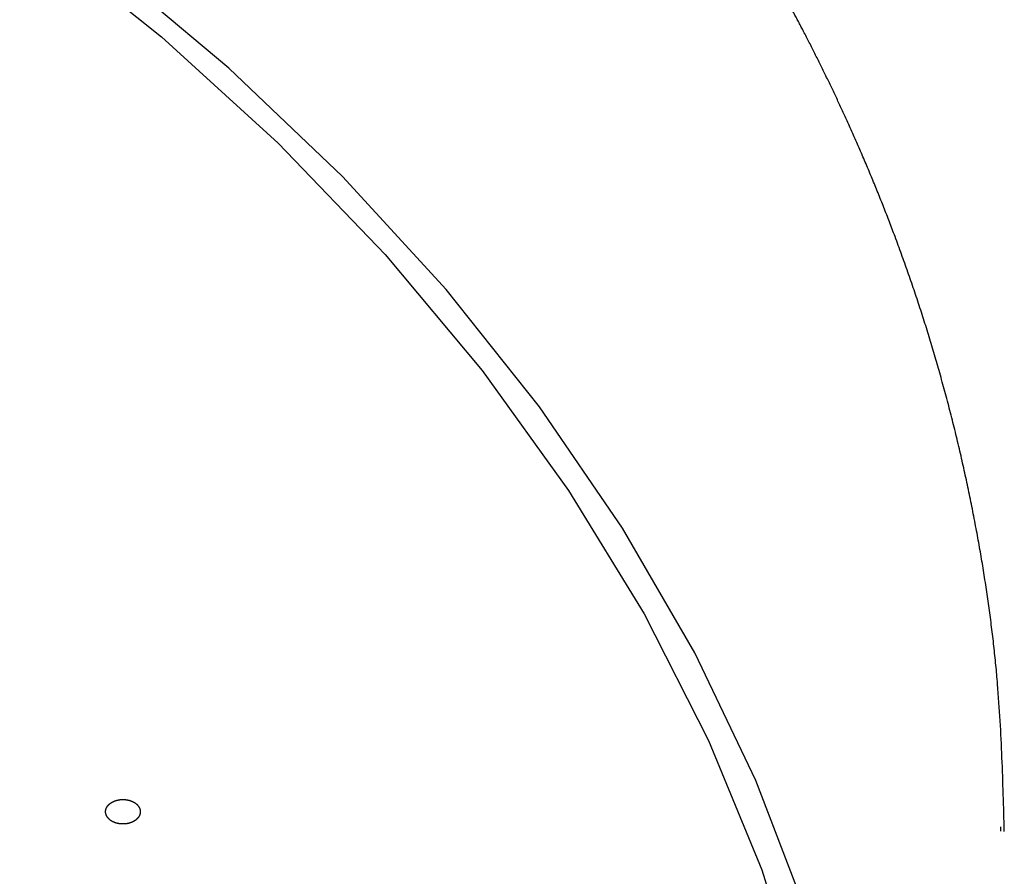
# Model space of a CAD drawing. Units: inches. Extents: x -60 to 2580, y -60 to 3624.
# Drawn here: x 995 to 1012, y 1879 to 1894 of the extents above; entities that cross this region are included whole.
import ezdxf

# ---------------------------------------------------------------- set-up
doc = ezdxf.new("R2010")
doc.units = ezdxf.units.IN
doc.layers.add('1', color=7, linetype='Continuous')
doc.styles.add('CONVERTER_11', font='txt.shx', dxfattribs={"width": 0.9})
doc.dimstyles.new('ME10_DIM_19', dxfattribs={"dimtxt": 42, "dimasz": 42, "dimexe": 12, "dimexo": 0, "dimgap": 12, "dimtad": 1, "dimzin": 12, "dimdsep": 46, "dimtxsty": 'CONVERTER_11', "dimsah": 1, "dimcen": 0.09, "dimclrd": 2, "dimclre": 2, "dimclrt": 7, "dimadec": 0, "dimazin": 0, "dimtfac": 1, "dimtdec": 4, "dimtix": 1, "dimtmove": 0, "dimatfit": 3, "dimfxl": 1, "dimtolj": 1, "dimtzin": 0, "dimarcsym": 0})
doc.dimstyles.new('ME10_DIM_20', dxfattribs={"dimtxt": 42, "dimasz": 42, "dimexe": 12, "dimexo": 0, "dimgap": 12, "dimtad": 1, "dimzin": 12, "dimdsep": 46, "dimtxsty": 'CONVERTER_11', "dimsah": 1, "dimcen": 0.09, "dimclrd": 2, "dimclre": 2, "dimclrt": 7, "dimadec": 0, "dimazin": 0, "dimtfac": 1, "dimtdec": 4, "dimtix": 1, "dimtmove": 0, "dimatfit": 3, "dimfxl": 1, "dimtolj": 1, "dimtzin": 0, "dimarcsym": 0})

# ---------------------------------------------------------------- blocks, each defined once
blk = doc.blocks.new('*D12')
at = {"layer": '1', "color": 2, "linetype": 'Continuous'}
for p, q in [((989.658, 2076.656), (1125.741, 2076.656)), ((1113.741, 1164.096), (1113.741, 2076.656)), ((1024.258, 1164.096), (1125.741, 1164.096))]:
    blk.add_line(p, q, dxfattribs=at)
at = {"layer": '1', "color": 2}
for points in [[(1119.27, 2034.656), (1108.211, 2034.656), (1113.741, 2076.656)], [(1108.211, 1206.096), (1119.27, 1206.096), (1113.741, 1164.096)]]:
    blk.add_solid(points, dxfattribs=at)
at = {"layer": '1', "color": 7, "insert": (1101.741, 1583.458), "char_height": 42, "attachment_point": 7, "rotation": 90, "line_spacing_factor": 0.60024, "style": 'CONVERTER_11'}
blk.add_mtext('913', dxfattribs=at)
blk = doc.blocks.new('*D13')
at = {"layer": '1', "color": 2, "linetype": 'Continuous'}
for p, q in [((864.658, 2163.296), (1214.972, 2163.296)), ((1202.972, 2163.296), (1202.972, 1164.096)), ((1024.258, 1164.096), (1214.972, 1164.096))]:
    blk.add_line(p, q, dxfattribs=at)
at = {"layer": '1', "color": 2}
for points in [[(1208.501, 2121.296), (1197.443, 2121.296), (1202.972, 2163.296)], [(1197.443, 1206.096), (1208.501, 1206.096), (1202.972, 1164.096)]]:
    blk.add_solid(points, dxfattribs=at)
at = {"layer": '1', "color": 7, "insert": (1190.972, 1631.898), "char_height": 42, "attachment_point": 7, "rotation": 90, "line_spacing_factor": 0.60024, "style": 'CONVERTER_11'}
blk.add_mtext('1000', dxfattribs=at)

msp = doc.modelspace()

# ---------------------------------------------------------------- linework, layer by layer
at = {"color": 7, "linetype": 'Continuous'}
for p, q in [((994.893, 1895.555), (997.072, 1893.807)), ((998.242, 1893.261), (996.119, 1895.044)), ((997.072, 1893.807), (999.091, 1891.966)), ((1000.204, 1891.388), (998.242, 1893.261)), ((999.091, 1891.966), (1000.943, 1890.039)), ((1001.998, 1889.433), (1000.204, 1891.388)), ((1000.943, 1890.039), (1002.621, 1888.034)), ((1003.617, 1887.402), (1001.998, 1889.433)), ((1002.621, 1888.034), (1004.117, 1885.958)), ((1005.054, 1885.304), (1003.617, 1887.402)), ((1004.117, 1885.958), (1005.425, 1883.82)), ((1006.304, 1883.147), (1005.054, 1885.304)), ((1005.425, 1883.82), (1006.541, 1881.627)), ((1007.361, 1880.939), (1006.304, 1883.147)), ((1006.541, 1881.627), (1007.461, 1879.39)), ((1008.223, 1878.689), (1007.361, 1880.939)), ((1011.6, 1880.058), (1011.597, 1880.137)), ((1007.461, 1879.39), (1008.179, 1877.116))]:
    msp.add_line(p, q, dxfattribs=at)
for points, knots in [([(1011.658, 1880.057), (1011.647, 1880.482), (1011.624, 1881.333), (1011.574, 1882.237), (1011.528, 1882.771), (1011.513, 1882.935), (1011.496, 1883.1), (1011.478, 1883.264), (1011.459, 1883.428), (1011.439, 1883.592), (1011.418, 1883.756), (1011.396, 1883.919), (1011.373, 1884.082), (1011.349, 1884.245), (1011.324, 1884.407), (1011.298, 1884.57), (1011.272, 1884.732), (1011.244, 1884.894), (1011.215, 1885.055), (1011.186, 1885.219), (1011.154, 1885.385), (1011.122, 1885.552), (1011.089, 1885.72), (1011.055, 1885.887), (1011.02, 1886.054), (1010.984, 1886.221), (1010.947, 1886.387), (1010.909, 1886.553), (1010.871, 1886.719), (1010.831, 1886.885), (1010.791, 1887.05), (1010.749, 1887.216), (1010.707, 1887.381), (1010.663, 1887.545), (1010.619, 1887.71), (1010.575, 1887.871), (1010.53, 1888.03), (1010.485, 1888.186), (1010.44, 1888.342), (1010.393, 1888.498), (1010.346, 1888.653), (1010.298, 1888.808), (1010.248, 1888.963), (1010.199, 1889.117), (1010.148, 1889.272), (1010.096, 1889.427), (1010.043, 1889.581), (1009.99, 1889.735), (1009.935, 1889.889), (1009.88, 1890.043), (1009.824, 1890.196), (1009.771, 1890.34), (1009.72, 1890.476), (1009.672, 1890.602), (1009.623, 1890.728), (1009.574, 1890.854), (1009.524, 1890.979), (1009.474, 1891.105), (1009.423, 1891.23), (1009.371, 1891.355), (1009.319, 1891.48), (1009.266, 1891.606), (1009.213, 1891.731), (1009.159, 1891.856), (1009.104, 1891.98), (1009.049, 1892.105), (1008.994, 1892.229), (1008.942, 1892.344), (1008.893, 1892.45), (1008.848, 1892.548), (1008.803, 1892.645), (1008.758, 1892.742), (1008.712, 1892.839), (1008.666, 1892.935), (1008.619, 1893.032), (1008.573, 1893.129), (1008.525, 1893.225), (1008.478, 1893.322), (1008.43, 1893.418), (1008.381, 1893.515), (1008.333, 1893.611), (1008.284, 1893.707), (1008.235, 1893.803), (1008.188, 1893.892), (1008.146, 1893.974), (1008.106, 1894.05), (1008.066, 1894.125), (1008.026, 1894.2), (1007.986, 1894.276), (1007.946, 1894.351), (1007.905, 1894.426), (1007.864, 1894.501), (1007.823, 1894.576), (1007.782, 1894.651), (1007.74, 1894.726), (1007.699, 1894.801), (1007.657, 1894.875), (1007.615, 1894.95), (1007.572, 1895.025), (1007.53, 1895.1), (1007.486, 1895.175), (1007.442, 1895.251), (1007.398, 1895.327), (1007.354, 1895.403), (1007.31, 1895.479), (1007.265, 1895.555), (1007.22, 1895.63), (1007.175, 1895.706), (1007.129, 1895.781), (1007.084, 1895.857), (1007.038, 1895.932), (1006.992, 1896.008), (1006.946, 1896.083), (1006.899, 1896.158), (1006.852, 1896.233), (1006.805, 1896.309), (1006.756, 1896.386), (1006.707, 1896.465), (1006.657, 1896.543), (1006.607, 1896.621), (1006.557, 1896.699), (1006.507, 1896.777), (1006.456, 1896.855), (1006.405, 1896.932), (1006.354, 1897.01), (1006.303, 1897.088), (1006.251, 1897.165), (1006.199, 1897.243), (1006.147, 1897.32), (1006.095, 1897.398), (1006.042, 1897.475), (1005.988, 1897.554), (1005.932, 1897.635), (1005.874, 1897.719), (1005.816, 1897.802), (1005.758, 1897.886), (1005.699, 1897.969), (1005.641, 1898.052), (1005.582, 1898.134), (1005.522, 1898.217), (1005.463, 1898.3), (1005.403, 1898.382), (1005.342, 1898.465), (1005.282, 1898.547), (1005.221, 1898.629), (1005.161, 1898.711), (1005.099, 1898.793), (1005.033, 1898.882), (1004.961, 1898.978), (1004.883, 1899.08), (1004.805, 1899.182), (1004.726, 1899.283), (1004.648, 1899.385), (1004.568, 1899.486), (1004.489, 1899.587), (1004.409, 1899.688), (1004.329, 1899.788), (1004.248, 1899.889), (1004.166, 1899.99), (1004.085, 1900.09), (1004.003, 1900.19), (1003.92, 1900.289), (1003.838, 1900.389), (1003.748, 1900.495), (1003.652, 1900.609), (1003.55, 1900.73), (1003.446, 1900.85), (1003.343, 1900.97), (1003.238, 1901.09), (1003.134, 1901.209), (1003.029, 1901.328), (1002.923, 1901.446), (1002.816, 1901.565), (1002.709, 1901.684), (1002.601, 1901.802), (1002.492, 1901.919), (1002.383, 1902.037), (1002.274, 1902.154), (1002.164, 1902.27), (1002.055, 1902.386), (1001.945, 1902.5), (1001.835, 1902.614), (1001.725, 1902.727), (1001.615, 1902.84), (1001.504, 1902.952), (1001.393, 1903.064), (1001.281, 1903.176), (1001.169, 1903.287), (1001.056, 1903.399), (1000.942, 1903.51), (1000.827, 1903.621), (1000.713, 1903.732), (1000.597, 1903.842), (1000.482, 1903.951), (1000.366, 1904.061), (1000.246, 1904.173), (1000.121, 1904.289), (999.992, 1904.408), (999.862, 1904.527), (999.732, 1904.645), (999.601, 1904.762), (999.47, 1904.879), (999.339, 1904.996), (999.206, 1905.112), (999.073, 1905.229), (998.939, 1905.345), (998.804, 1905.46), (998.669, 1905.575), (998.533, 1905.69), (998.397, 1905.804), (998.261, 1905.918), (998.132, 1906.024), (998.01, 1906.124), (997.895, 1906.218), (997.78, 1906.311), (997.665, 1906.403), (997.55, 1906.496), (997.434, 1906.588), (997.318, 1906.679), (997.202, 1906.771), (997.084, 1906.862), (996.967, 1906.953), (996.849, 1907.044), (996.73, 1907.135), (996.612, 1907.225), (996.493, 1907.315), (996.374, 1907.404), (996.265, 1907.485), (996.167, 1907.558), (996.08, 1907.622), (995.993, 1907.686), (995.906, 1907.75), (995.818, 1907.813), (995.731, 1907.877), (995.643, 1907.94), (995.555, 1908.003), (995.467, 1908.067), (995.378, 1908.13), (995.29, 1908.192), (995.201, 1908.255), (995.112, 1908.318), (995.023, 1908.38), (994.933, 1908.442), (994.858, 1908.494), (994.798, 1908.536), (994.752, 1908.568), (994.705, 1908.599), (994.659, 1908.631), (994.613, 1908.663), (994.566, 1908.695), (994.52, 1908.726), (994.473, 1908.758), (994.427, 1908.789), (994.38, 1908.821), (994.333, 1908.852), (994.287, 1908.884), (994.24, 1908.915), (994.193, 1908.946), (994.146, 1908.978), (994.103, 1909.007), (994.062, 1909.034), (994.024, 1909.059), (993.986, 1909.084), (993.948, 1909.109), (993.91, 1909.135), (993.872, 1909.16), (993.834, 1909.185), (993.796, 1909.21), (993.757, 1909.235), (993.719, 1909.26), (993.681, 1909.284), (993.643, 1909.309), (993.605, 1909.334), (993.566, 1909.359), (993.528, 1909.384), (993.483, 1909.413), (993.431, 1909.447), (993.372, 1909.485), (993.312, 1909.523), (993.253, 1909.561), (993.194, 1909.598), (993.134, 1909.636), (993.075, 1909.674), (993.016, 1909.711), (992.956, 1909.749), (992.896, 1909.786), (992.836, 1909.824), (992.777, 1909.861), (992.717, 1909.898), (992.657, 1909.936), (992.597, 1909.973), (992.529, 1910.014), (992.454, 1910.061), (992.371, 1910.111), (992.288, 1910.162), (992.206, 1910.212), (992.123, 1910.263), (992.039, 1910.313), (991.956, 1910.363), (991.873, 1910.412), (991.789, 1910.462), (991.705, 1910.512), (991.621, 1910.562), (991.537, 1910.611), (991.453, 1910.66), (991.369, 1910.71), (991.285, 1910.759), (991.187, 1910.815), (991.076, 1910.879), (990.951, 1910.95), (990.827, 1911.021), (990.702, 1911.092), (990.577, 1911.163), (990.451, 1911.233), (990.326, 1911.302), (990.2, 1911.372), (990.073, 1911.441), (989.947, 1911.511), (989.82, 1911.58), (989.692, 1911.648), (989.565, 1911.716), (989.438, 1911.784), (989.31, 1911.852), (989.171, 1911.925), (989.022, 1912.003), (988.862, 1912.086), (988.702, 1912.169), (988.542, 1912.251), (988.381, 1912.332), (988.22, 1912.413), (988.059, 1912.494), (987.897, 1912.574), (987.734, 1912.654), (987.571, 1912.734), (987.408, 1912.813), (987.244, 1912.892), (987.08, 1912.97), (986.916, 1913.048), (986.751, 1913.125), (986.576, 1913.207), (986.388, 1913.293), (986.19, 1913.384), (985.991, 1913.474), (985.792, 1913.564), (985.592, 1913.652), (985.393, 1913.74), (985.192, 1913.828), (984.991, 1913.914), (984.79, 1914.001), (984.587, 1914.087), (984.384, 1914.172), (984.18, 1914.256), (983.977, 1914.34), (983.773, 1914.423), (983.568, 1914.506), (983.352, 1914.592), (983.124, 1914.682), (982.884, 1914.776), (982.643, 1914.869), (982.402, 1914.961), (982.161, 1915.051), (981.919, 1915.141), (981.677, 1915.23), (981.434, 1915.319), (981.189, 1915.406), (980.944, 1915.493), (980.699, 1915.579), (980.453, 1915.664), (980.206, 1915.748), (979.96, 1915.831), (979.713, 1915.913), (979.486, 1915.987), (979.28, 1916.054), (979.095, 1916.114), (978.909, 1916.173), (978.723, 1916.231), (978.537, 1916.289), (978.351, 1916.347), (978.164, 1916.404), (977.977, 1916.46), (977.79, 1916.516), (977.602, 1916.572), (977.414, 1916.627), (977.226, 1916.682), (977.037, 1916.736), (976.849, 1916.789), (976.66, 1916.842), (976.466, 1916.896), (976.266, 1916.951), (976.06, 1917.007), (975.854, 1917.062), (975.648, 1917.117), (975.441, 1917.171), (975.235, 1917.224), (975.028, 1917.277), (974.821, 1917.329), (974.613, 1917.38), (974.405, 1917.432), (974.196, 1917.482), (973.988, 1917.532), (973.779, 1917.581), (973.57, 1917.63), (973.361, 1917.678), (973.146, 1917.726), (972.925, 1917.776), (972.699, 1917.825), (972.472, 1917.875), (972.245, 1917.923), (972.018, 1917.971), (971.791, 1918.017), (971.564, 1918.064), (971.336, 1918.109), (971.108, 1918.154), (970.879, 1918.198), (970.65, 1918.242), (970.421, 1918.284), (970.192, 1918.326), (969.962, 1918.367), (969.733, 1918.408), (969.498, 1918.449), (969.257, 1918.49), (969.009, 1918.531), (968.762, 1918.571), (968.515, 1918.61), (968.267, 1918.649), (968.02, 1918.686), (967.772, 1918.723), (967.524, 1918.759), (967.275, 1918.795), (967.026, 1918.829), (966.777, 1918.863), (966.528, 1918.896), (966.278, 1918.928), (966.029, 1918.96), (965.779, 1918.99), (965.524, 1919.021), (965.263, 1919.051), (964.996, 1919.082), (964.728, 1919.111), (964.461, 1919.139), (964.194, 1919.167), (963.926, 1919.193), (963.658, 1919.218), (963.391, 1919.243), (963.122, 1919.266), (962.854, 1919.288), (962.585, 1919.31), (962.317, 1919.33), (962.048, 1919.349), (961.779, 1919.367), (961.51, 1919.383), (960.568, 1919.438), (958.951, 1919.496), (957.423, 1919.522), (956.658, 1919.536)], [0, 0, 0, 0, 1.276303, 2.552606, 2.717796, 2.882989, 3.048185, 3.213381, 3.378589, 3.543797, 3.709003, 3.874209, 4.038502, 4.202795, 4.367088, 4.531382, 4.695673, 4.859964, 5.024255, 5.188546, 5.35916, 5.529774, 5.700387, 5.871001, 6.041614, 6.212226, 6.382839, 6.553452, 6.723744, 6.894036, 7.064328, 7.23462, 7.404911, 7.575203, 7.745494, 7.915785, 8.078133, 8.240481, 8.402828, 8.565176, 8.727524, 8.889872, 9.05222, 9.214568, 9.377746, 9.540924, 9.704103, 9.867281, 10.030458, 10.193635, 10.356812, 10.519989, 10.655088, 10.790187, 10.925286, 11.060385, 11.195483, 11.330581, 11.465679, 11.600777, 11.736841, 11.872904, 12.008968, 12.145032, 12.281095, 12.417158, 12.553221, 12.689283, 12.796412, 12.903541, 13.010669, 13.117798, 13.224926, 13.332054, 13.439182, 13.546311, 13.654097, 13.761883, 13.86967, 13.977456, 14.085242, 14.193028, 14.300815, 14.408601, 14.493844, 14.579086, 14.664329, 14.749572, 14.834815, 14.920057, 15.0053, 15.090542, 15.176268, 15.261994, 15.34772, 15.433445, 15.519171, 15.604897, 15.690623, 15.776349, 15.864157, 15.951965, 16.039773, 16.127581, 16.215389, 16.303197, 16.391005, 16.478813, 16.567152, 16.65549, 16.743828, 16.832167, 16.920505, 17.008843, 17.097182, 17.18552, 17.278222, 17.370924, 17.463626, 17.556327, 17.649029, 17.741731, 17.834433, 17.927135, 18.020415, 18.113696, 18.206977, 18.300257, 18.393538, 18.486819, 18.580099, 18.67338, 18.774968, 18.876557, 18.978145, 19.079733, 19.181322, 19.28291, 19.384498, 19.486086, 19.588234, 19.690382, 19.79253, 19.894677, 19.996825, 20.098973, 20.201121, 20.303269, 20.431701, 20.560132, 20.688563, 20.816995, 20.945427, 21.073858, 21.20229, 21.330722, 21.459961, 21.5892, 21.718439, 21.847678, 21.976918, 22.106157, 22.235397, 22.364636, 22.52324, 22.681844, 22.840448, 22.999053, 23.157657, 23.316262, 23.474867, 23.633472, 23.793488, 23.953504, 24.11352, 24.273536, 24.433551, 24.593567, 24.753582, 24.913598, 25.071481, 25.229365, 25.387248, 25.545132, 25.703015, 25.860899, 26.018782, 26.176666, 26.335965, 26.495263, 26.654562, 26.813861, 26.97316, 27.132459, 27.291758, 27.451057, 27.626781, 27.802506, 27.97823, 28.153955, 28.32968, 28.505406, 28.681131, 28.856856, 29.034336, 29.211817, 29.389297, 29.566777, 29.744257, 29.921736, 30.099216, 30.276695, 30.42449, 30.572286, 30.720081, 30.867876, 31.01567, 31.163465, 31.31126, 31.459055, 31.608042, 31.757029, 31.906015, 32.055002, 32.203989, 32.352975, 32.501961, 32.650948, 32.759083, 32.867219, 32.975354, 33.08349, 33.191625, 33.29976, 33.407895, 33.516031, 33.624767, 33.733503, 33.842239, 33.950976, 34.059712, 34.168448, 34.277183, 34.385919, 34.442083, 34.498247, 34.55441, 34.610574, 34.666737, 34.722901, 34.779065, 34.835228, 34.891509, 34.947789, 35.00407, 35.06035, 35.116631, 35.172911, 35.229192, 35.285472, 35.331006, 35.37654, 35.422073, 35.467607, 35.513141, 35.558674, 35.604208, 35.649742, 35.695339, 35.740936, 35.786533, 35.83213, 35.877728, 35.923325, 35.968922, 36.014519, 36.08485, 36.15518, 36.225511, 36.295841, 36.366172, 36.436503, 36.506833, 36.577164, 36.647704, 36.718244, 36.788785, 36.859325, 36.929866, 37.000406, 37.070946, 37.141487, 37.238533, 37.33558, 37.432626, 37.529673, 37.626719, 37.723766, 37.820812, 37.917859, 38.015354, 38.112849, 38.210344, 38.307839, 38.405335, 38.50283, 38.600325, 38.697821, 38.841383, 38.984944, 39.128506, 39.272068, 39.415631, 39.559193, 39.702755, 39.846318, 39.990837, 40.135356, 40.279875, 40.424394, 40.568913, 40.713432, 40.857952, 41.002471, 41.182696, 41.362922, 41.543147, 41.723373, 41.903599, 42.083825, 42.264051, 42.444277, 42.625923, 42.80757, 42.989216, 43.170863, 43.35251, 43.534156, 43.715803, 43.89745, 44.115785, 44.33412, 44.552455, 44.77079, 44.989126, 45.207462, 45.425798, 45.644134, 45.864363, 46.084593, 46.304823, 46.525053, 46.745283, 46.965513, 47.185743, 47.405974, 47.663911, 47.921848, 48.179786, 48.437723, 48.695662, 48.953601, 49.21154, 49.469479, 49.729682, 49.989885, 50.250087, 50.51029, 50.770491, 51.030693, 51.290893, 51.551094, 51.745974, 51.940854, 52.135734, 52.330614, 52.525493, 52.720371, 52.91525, 53.110129, 53.3061, 53.50207, 53.69804, 53.894011, 54.089981, 54.285952, 54.481923, 54.677894, 54.891232, 55.104571, 55.317909, 55.531248, 55.744586, 55.957925, 56.171264, 56.384602, 56.599058, 56.813514, 57.02797, 57.242426, 57.456882, 57.671338, 57.885794, 58.10025, 58.332202, 58.564155, 58.796107, 59.028059, 59.260012, 59.491965, 59.723917, 59.95587, 60.18886, 60.42185, 60.654841, 60.887831, 61.120821, 61.353812, 61.586802, 61.819792, 62.070284, 62.320777, 62.571269, 62.821761, 63.072254, 63.322746, 63.573239, 63.823732, 64.075138, 64.326544, 64.57795, 64.829356, 65.080762, 65.332169, 65.583575, 65.834982, 66.103812, 66.372641, 66.641471, 66.9103, 67.179132, 67.447963, 67.716795, 67.985626, 68.255003, 68.52438, 68.793757, 69.063135, 69.332505, 69.601875, 69.871243, 70.140609, 72.433257, 74.725904, 74.725904, 74.725904, 74.725904]), ([(996.174, 1880.264), (996.175, 1880.263), (996.178, 1880.26), (996.181, 1880.257), (996.185, 1880.254), (996.189, 1880.25), (996.194, 1880.247), (996.198, 1880.244), (996.202, 1880.241), (996.207, 1880.239), (996.211, 1880.236), (996.216, 1880.233), (996.22, 1880.231), (996.225, 1880.228), (996.23, 1880.225), (996.235, 1880.223), (996.24, 1880.221), (996.245, 1880.218), (996.25, 1880.216), (996.255, 1880.214), (996.259, 1880.212), (996.263, 1880.211), (996.266, 1880.21), (996.27, 1880.208), (996.273, 1880.207), (996.277, 1880.206), (996.281, 1880.204), (996.284, 1880.203), (996.288, 1880.202), (996.292, 1880.201), (996.296, 1880.2), (996.3, 1880.199), (996.303, 1880.198), (996.307, 1880.197), (996.311, 1880.196), (996.315, 1880.195), (996.319, 1880.194), (996.323, 1880.193), (996.327, 1880.192), (996.331, 1880.192), (996.335, 1880.191), (996.339, 1880.19), (996.343, 1880.19), (996.347, 1880.189), (996.351, 1880.188), (996.355, 1880.188), (996.359, 1880.187), (996.363, 1880.187), (996.367, 1880.187), (996.371, 1880.186), (996.375, 1880.186), (996.379, 1880.186), (996.384, 1880.185), (996.388, 1880.185), (996.393, 1880.185), (996.397, 1880.185), (996.402, 1880.185), (996.407, 1880.185), (996.411, 1880.185), (996.416, 1880.185), (996.42, 1880.185), (996.425, 1880.185), (996.429, 1880.185), (996.434, 1880.185), (996.439, 1880.186), (996.443, 1880.186), (996.448, 1880.186), (996.452, 1880.187), (996.457, 1880.187), (996.461, 1880.188), (996.466, 1880.189), (996.47, 1880.189), (996.475, 1880.19), (996.479, 1880.191), (996.484, 1880.191), (996.488, 1880.192), (996.493, 1880.193), (996.497, 1880.194), (996.501, 1880.195), (996.506, 1880.196), (996.51, 1880.197), (996.514, 1880.199), (996.519, 1880.2), (996.523, 1880.201), (996.527, 1880.202), (996.531, 1880.204), (996.536, 1880.205), (996.54, 1880.206), (996.544, 1880.208), (996.548, 1880.209), (996.552, 1880.211), (996.556, 1880.212), (996.56, 1880.214), (996.564, 1880.216), (996.568, 1880.217), (996.571, 1880.219), (996.575, 1880.221), (996.579, 1880.223), (996.583, 1880.224), (996.587, 1880.226), (996.59, 1880.228), (996.594, 1880.23), (996.597, 1880.232), (996.601, 1880.234), (996.604, 1880.237), (996.608, 1880.239), (996.611, 1880.241), (996.615, 1880.243), (996.618, 1880.246), (996.621, 1880.248), (996.624, 1880.25), (996.628, 1880.253), (996.631, 1880.255), (996.634, 1880.257), (996.637, 1880.26), (996.64, 1880.262), (996.642, 1880.265), (996.645, 1880.267), (996.647, 1880.269), (996.65, 1880.272), (996.652, 1880.274), (996.654, 1880.276), (996.657, 1880.279), (996.659, 1880.281), (996.661, 1880.283), (996.663, 1880.286), (996.665, 1880.288), (996.668, 1880.291), (996.67, 1880.293), (996.672, 1880.296), (996.673, 1880.298), (996.675, 1880.301), (996.677, 1880.304), (996.679, 1880.306), (996.681, 1880.309), (996.682, 1880.312), (996.684, 1880.314), (996.685, 1880.317), (996.687, 1880.32), (996.688, 1880.322), (996.69, 1880.325), (996.691, 1880.328), (996.693, 1880.331), (996.694, 1880.333), (996.695, 1880.336), (996.696, 1880.339), (996.697, 1880.342), (996.698, 1880.345), (996.7, 1880.349), (996.701, 1880.353), (996.702, 1880.357), (996.703, 1880.361), (996.704, 1880.365), (996.705, 1880.37), (996.706, 1880.374), (996.707, 1880.378), (996.707, 1880.382), (996.707, 1880.387), (996.708, 1880.391), (996.708, 1880.395), (996.708, 1880.399), (996.708, 1880.404), (996.707, 1880.408), (996.707, 1880.412), (996.707, 1880.416), (996.706, 1880.421), (996.705, 1880.425), (996.704, 1880.429), (996.703, 1880.433), (996.702, 1880.438), (996.701, 1880.442), (996.699, 1880.446), (996.698, 1880.45), (996.696, 1880.454), (996.695, 1880.458), (996.693, 1880.463), (996.691, 1880.467), (996.689, 1880.471), (996.687, 1880.475), (996.684, 1880.479), (996.682, 1880.482), (996.679, 1880.486), (996.677, 1880.49), (996.674, 1880.494), (996.671, 1880.498), (996.668, 1880.502), (996.665, 1880.505), (996.662, 1880.509), (996.659, 1880.512), (996.656, 1880.516), (996.652, 1880.52), (996.649, 1880.523), (996.645, 1880.527), (996.642, 1880.53), (996.638, 1880.533), (996.634, 1880.536), (996.63, 1880.54), (996.626, 1880.543), (996.621, 1880.546), (996.617, 1880.549), (996.613, 1880.552), (996.608, 1880.555), (996.604, 1880.557), (996.599, 1880.56), (996.594, 1880.563), (996.59, 1880.565), (996.585, 1880.568), (996.58, 1880.57), (996.575, 1880.573), (996.57, 1880.575), (996.565, 1880.577), (996.56, 1880.579), (996.556, 1880.581), (996.552, 1880.582), (996.549, 1880.584), (996.545, 1880.585), (996.542, 1880.587), (996.538, 1880.588), (996.534, 1880.589), (996.531, 1880.59), (996.527, 1880.591), (996.523, 1880.593), (996.519, 1880.594), (996.515, 1880.595), (996.512, 1880.596), (996.508, 1880.597), (996.504, 1880.598), (996.5, 1880.599), (996.496, 1880.599), (996.492, 1880.6), (996.488, 1880.601), (996.484, 1880.602), (996.48, 1880.603), (996.476, 1880.603), (996.472, 1880.604), (996.468, 1880.604), (996.464, 1880.605), (996.46, 1880.606), (996.456, 1880.606), (996.452, 1880.607), (996.448, 1880.607), (996.444, 1880.607), (996.44, 1880.608), (996.436, 1880.608), (996.431, 1880.608), (996.427, 1880.608), (996.422, 1880.609), (996.417, 1880.609), (996.413, 1880.609), (996.408, 1880.609), (996.404, 1880.609), (996.399, 1880.609), (996.395, 1880.609), (996.39, 1880.609), (996.385, 1880.608), (996.381, 1880.608), (996.376, 1880.608), (996.372, 1880.607), (996.367, 1880.607), (996.363, 1880.607), (996.358, 1880.606), (996.354, 1880.606), (996.349, 1880.605), (996.345, 1880.604), (996.34, 1880.604), (996.336, 1880.603), (996.331, 1880.602), (996.327, 1880.601), (996.322, 1880.6), (996.318, 1880.599), (996.314, 1880.598), (996.309, 1880.597), (996.305, 1880.596), (996.3, 1880.595), (996.296, 1880.594), (996.292, 1880.592), (996.288, 1880.591), (996.284, 1880.59), (996.279, 1880.589), (996.275, 1880.587), (996.271, 1880.586), (996.267, 1880.584), (996.263, 1880.583), (996.259, 1880.581), (996.255, 1880.58), (996.251, 1880.578), (996.247, 1880.576), (996.243, 1880.574), (996.24, 1880.573), (996.236, 1880.571), (996.232, 1880.569), (996.228, 1880.567), (996.225, 1880.565), (996.221, 1880.563), (996.218, 1880.561), (996.214, 1880.559), (996.211, 1880.557), (996.207, 1880.555), (996.204, 1880.552), (996.2, 1880.55), (996.197, 1880.548), (996.194, 1880.546), (996.191, 1880.543), (996.187, 1880.541), (996.184, 1880.539), (996.181, 1880.536), (996.178, 1880.534), (996.175, 1880.531), (996.173, 1880.529), (996.17, 1880.527), (996.168, 1880.524), (996.165, 1880.522), (996.163, 1880.52), (996.16, 1880.517), (996.158, 1880.515), (996.156, 1880.512), (996.154, 1880.51), (996.152, 1880.508), (996.149, 1880.505), (996.147, 1880.503), (996.145, 1880.5), (996.143, 1880.498), (996.141, 1880.495), (996.14, 1880.492), (996.138, 1880.49), (996.136, 1880.487), (996.134, 1880.485), (996.133, 1880.482), (996.131, 1880.479), (996.129, 1880.477), (996.128, 1880.474), (996.126, 1880.471), (996.125, 1880.468), (996.124, 1880.466), (996.122, 1880.463), (996.121, 1880.46), (996.12, 1880.457), (996.119, 1880.454), (996.118, 1880.452), (996.116, 1880.448), (996.115, 1880.444), (996.114, 1880.44), (996.112, 1880.435), (996.111, 1880.43), (996.11, 1880.426), (996.109, 1880.421), (996.108, 1880.416), (996.108, 1880.411), (996.107, 1880.407), (996.107, 1880.402), (996.107, 1880.397), (996.107, 1880.392), (996.107, 1880.388), (996.108, 1880.383), (996.108, 1880.378), (996.109, 1880.374), (996.11, 1880.37), (996.111, 1880.366), (996.112, 1880.362), (996.113, 1880.359), (996.114, 1880.355), (996.115, 1880.351), (996.117, 1880.348), (996.118, 1880.344), (996.119, 1880.34), (996.121, 1880.337), (996.122, 1880.333), (996.124, 1880.329), (996.125, 1880.326), (996.127, 1880.322), (996.129, 1880.318), (996.131, 1880.315), (996.133, 1880.311), (996.136, 1880.307), (996.139, 1880.303), (996.141, 1880.299), (996.144, 1880.296), (996.148, 1880.292), (996.151, 1880.288), (996.154, 1880.285), (996.157, 1880.281), (996.16, 1880.278), (996.164, 1880.274), (996.167, 1880.271), (996.171, 1880.267), (996.173, 1880.265), (996.174, 1880.264)], [0, 0, 0, 0, 0.00487, 0.00974, 0.014952, 0.020164, 0.025378, 0.030592, 0.035822, 0.041053, 0.046283, 0.051513, 0.057058, 0.062603, 0.068148, 0.073693, 0.079231, 0.084769, 0.090307, 0.095845, 0.099715, 0.103584, 0.107453, 0.111322, 0.115192, 0.119062, 0.122931, 0.126801, 0.130741, 0.134681, 0.138621, 0.142561, 0.146501, 0.150441, 0.154381, 0.158321, 0.162366, 0.16641, 0.170455, 0.174499, 0.178544, 0.182588, 0.186633, 0.190677, 0.194774, 0.19887, 0.202967, 0.207064, 0.21116, 0.215257, 0.219354, 0.22345, 0.228026, 0.232603, 0.237179, 0.241755, 0.246331, 0.250907, 0.255484, 0.26006, 0.264625, 0.26919, 0.273755, 0.27832, 0.282885, 0.28745, 0.292015, 0.29658, 0.301136, 0.305693, 0.310249, 0.314806, 0.319362, 0.323919, 0.328476, 0.333032, 0.337518, 0.342003, 0.346489, 0.350975, 0.35546, 0.359946, 0.364431, 0.368917, 0.373268, 0.377618, 0.381969, 0.38632, 0.390671, 0.395022, 0.399373, 0.403724, 0.407944, 0.412164, 0.416385, 0.420605, 0.424825, 0.429045, 0.433265, 0.437485, 0.441586, 0.445686, 0.449786, 0.453887, 0.457987, 0.462088, 0.466188, 0.470289, 0.47423, 0.478172, 0.482113, 0.486055, 0.489996, 0.493938, 0.497879, 0.50182, 0.505176, 0.508532, 0.511888, 0.515243, 0.518599, 0.521954, 0.52531, 0.528666, 0.531892, 0.535119, 0.538345, 0.541572, 0.544798, 0.548025, 0.551251, 0.554478, 0.557611, 0.560745, 0.563878, 0.567012, 0.570145, 0.573278, 0.576412, 0.579545, 0.582586, 0.585626, 0.588667, 0.591707, 0.594749, 0.59779, 0.600832, 0.603873, 0.608197, 0.612521, 0.616845, 0.62117, 0.625495, 0.62982, 0.634145, 0.638471, 0.642731, 0.646992, 0.651253, 0.655514, 0.659773, 0.664032, 0.668291, 0.67255, 0.676882, 0.681215, 0.685548, 0.689881, 0.694215, 0.69855, 0.702885, 0.707219, 0.711712, 0.716206, 0.720699, 0.725192, 0.729686, 0.734179, 0.738672, 0.743166, 0.747848, 0.75253, 0.757213, 0.761895, 0.766577, 0.771259, 0.775941, 0.780623, 0.785563, 0.790503, 0.795443, 0.800383, 0.805322, 0.810262, 0.815202, 0.820142, 0.825408, 0.830674, 0.83594, 0.841207, 0.846474, 0.851741, 0.857008, 0.862276, 0.867815, 0.873354, 0.878893, 0.884432, 0.88997, 0.895508, 0.901046, 0.906584, 0.910449, 0.914315, 0.91818, 0.922045, 0.92591, 0.929775, 0.93364, 0.937505, 0.94145, 0.945395, 0.94934, 0.953285, 0.95723, 0.961175, 0.965121, 0.969066, 0.973111, 0.977157, 0.981203, 0.985248, 0.989294, 0.99334, 0.997385, 1.001431, 1.005526, 1.009621, 1.013716, 1.017811, 1.021905, 1.026, 1.030095, 1.034191, 1.038766, 1.043342, 1.047918, 1.052493, 1.057069, 1.061645, 1.066221, 1.070797, 1.075362, 1.079928, 1.084493, 1.089059, 1.093624, 1.098189, 1.102755, 1.10732, 1.111877, 1.116433, 1.12099, 1.125547, 1.130103, 1.13466, 1.139217, 1.143773, 1.148259, 1.152744, 1.15723, 1.161715, 1.166201, 1.170686, 1.175172, 1.179657, 1.184008, 1.188359, 1.192711, 1.197062, 1.201413, 1.205764, 1.210116, 1.214467, 1.218687, 1.222908, 1.227128, 1.231348, 1.235569, 1.239789, 1.244009, 1.248229, 1.252329, 1.256429, 1.260528, 1.264628, 1.268728, 1.272828, 1.276928, 1.281028, 1.284969, 1.288911, 1.292853, 1.296795, 1.300736, 1.304678, 1.30862, 1.312561, 1.315918, 1.319275, 1.322632, 1.325989, 1.329346, 1.332703, 1.336059, 1.339416, 1.342642, 1.345868, 1.349093, 1.352319, 1.355545, 1.35877, 1.361996, 1.365221, 1.368351, 1.371481, 1.37461, 1.37774, 1.38087, 1.383999, 1.387129, 1.390258, 1.393302, 1.396347, 1.39939, 1.402434, 1.405479, 1.408524, 1.411569, 1.414614, 1.419438, 1.424262, 1.429086, 1.43391, 1.438742, 1.443573, 1.448405, 1.453236, 1.457983, 1.462731, 1.467479, 1.472227, 1.476956, 1.481686, 1.486413, 1.49114, 1.494986, 1.498832, 1.502679, 1.506526, 1.510393, 1.514259, 1.518125, 1.521991, 1.525974, 1.529957, 1.53394, 1.537924, 1.54188, 1.545836, 1.549789, 1.553742, 1.55848, 1.56322, 1.567964, 1.572707, 1.577489, 1.582271, 1.58705, 1.59183, 1.596727, 1.601623, 1.606521, 1.611418, 1.616289, 1.621161, 1.621161, 1.621161, 1.621161])]:
    msp.add_open_spline(points, degree=3, knots=knots, dxfattribs=at)

# ---------------------------------------------------------------- dimensions: what is measured, and where the dimension line sits
at = {"layer": '1'}
for base, p1, p2, text, dimstyle, picture, middle in [((1202.972, 1164.096), (864.658, 2163.296), (1024.258, 1164.096), '1000', 'ME10_DIM_20', '*D13', (1169.972, 1693.89)), ((1113.741, 2076.656), (1024.258, 1164.096), (989.658, 2076.656), '913', 'ME10_DIM_19', '*D12', (1080.741, 1629.952))]:
    dim = msp.add_linear_dim(base=base, p1=p1, p2=p2, angle=90, text=text, dimstyle=dimstyle, dxfattribs=at)
    dim.commit()
    dim.dimension.update_dxf_attribs({"geometry": picture, "text_midpoint": middle, "text_rotation": 90})

doc.saveas('drawing.dxf')
